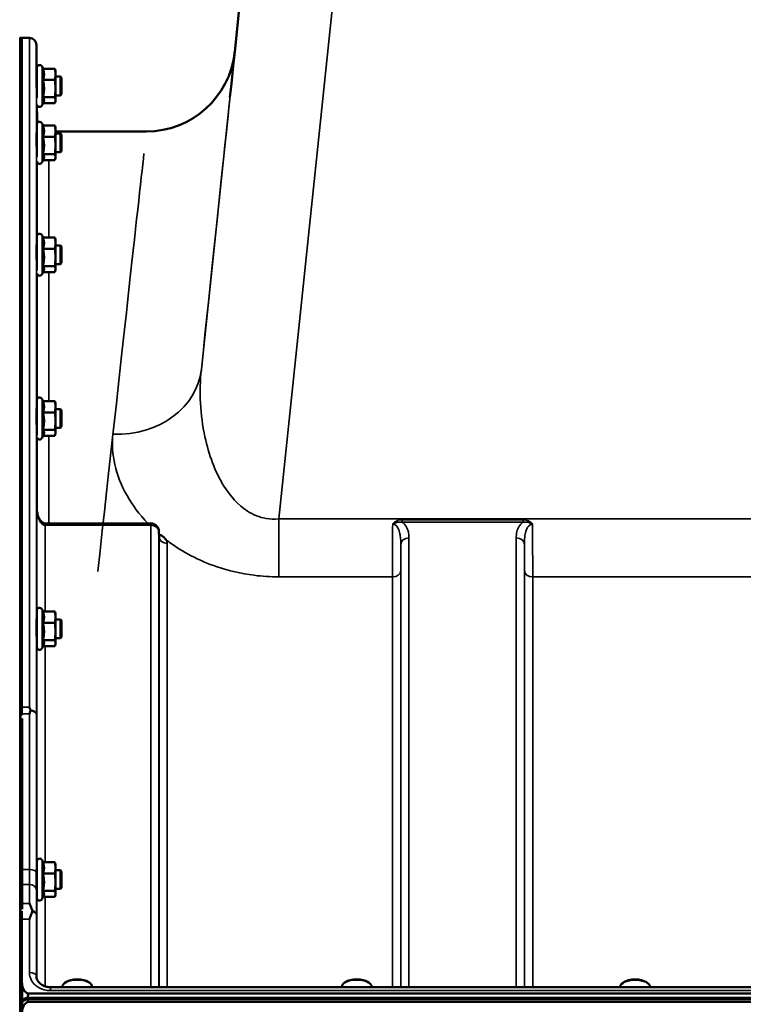
# Model space of a CAD drawing. Units: millimetres. Extents: x 0 to 9900, y 0 to 7000.
# Drawn here: x 1086 to 1395, y 5291 to 5712 of the extents above; entities that cross this region are included whole.
import ezdxf

# ---------------------------------------------------------------- set-up
doc = ezdxf.new("R2010")
doc.units = ezdxf.units.MM
doc.header["$LTSCALE"] = 33.333333
for name, color, linetype, lineweight in [('Dimension (ISO)', 7, 'Continuous', 25), ('Visible (ISO)', 7, 'Continuous', 50), ('Visible Narrow (ISO)', 7, 'Continuous', 35)]:
    doc.layers.add(name, color=color, linetype=linetype, lineweight=lineweight)
doc.styles.add('Note Text (ISO)', font='tahoma.ttf')
doc.dimstyles.new('TRICEL', dxfattribs={"dimscale": 33.333333, "dimtxt": 3.5, "dimasz": 1.2, "dimexe": 3.175, "dimexo": 2, "dimgap": 0.15, "dimtad": 1, "dimdec": 0, "dimlfac": 0.1, "dimrnd": 1e-08, "dimzin": 0, "dimdsep": 46, "dimtxsty": 'Note Text (ISO)', "dimblk": 'Filled-1', "dimcen": 0.09, "dimdle": 10, "dimclrd": 256, "dimclre": 256, "dimclrt": 256, "dimadec": 0, "dimazin": 0, "dimtfac": 0.2, "dimtdec": 0, "dimtmove": 0, "dimatfit": 3, "dimfxl": 1, "dimtolj": 1, "dimtzin": 0, "dimlwd": -1, "dimlwe": -1, "dimarcsym": 0})

# ---------------------------------------------------------------- blocks, each defined once
blk = doc.blocks.new('Filled-1')
at = {"color": 0}
for p, q in [((0, 0), (-1, 0.25)), ((-1, 0.25), (-1, -0.25)), ((-1, 0), (0, 0)), ((-1, -0.25), (0, 0))]:
    blk.add_line(p, q, dxfattribs=at)
at = {"color": 0, "flags": 128}
blk.add_lwpolyline([(-1, -0.25), (0, 0), (-1, 0.25), (-1, -0.25)], dxfattribs=at)
at = {"color": 0}
blk.add_solid([(-1, -0.25), (0, 0), (-1, 0.25), (-1, -0.25)], dxfattribs=at)
blk = doc.blocks.new('*D13')
at = {"layer": 'Defpoints', "color": 0, "transparency": 16777216}
for p in [(812.84, 5440.04), (630.23, 4064.22), (1089.77, 4064.22)]:
    blk.add_point(p, dxfattribs=at)
at = {"layer": 'Dimension (ISO)', "transparency": 16777216}
for p, q in [((746.18, 5440.04), (524.39, 5440.04)), ((630.23, 5400.04), (630.23, 4104.22)), ((1023.1, 4064.22), (524.39, 4064.22))]:
    blk.add_line(p, q, dxfattribs=at)
at = {"layer": 'Dimension (ISO)', "transparency": 16777216, "xscale": 40.0000015894572, "yscale": 40.0000015894572, "zscale": 40.0000015894572}
for p, rotation in [((630.23, 5440.04), 90), ((630.23, 4064.22), 270)]:
    blk.add_blockref('Filled-1', p, dxfattribs=dict(at, rotation=rotation))
at = {"layer": 'Dimension (ISO)', "transparency": 16777216, "insert": (503.23, 4632.48), "char_height": 116.667, "attachment_point": 1, "rotation": 90, "style": 'Note Text (ISO)'}
blk.add_mtext('\\A1;138', dxfattribs=at)
blk = doc.blocks.new('*D14')
at = {"layer": 'Defpoints', "color": 0, "transparency": 16777216}
for p in [(630.23, 5973.4), (1206.67, 5973.4), (812.84, 5440.04)]:
    blk.add_point(p, dxfattribs=at)
at = {"layer": 'Dimension (ISO)', "transparency": 16777216}
for p, q in [((1140, 5973.4), (524.39, 5973.4)), ((630.23, 5480.04), (630.23, 5933.4)), ((746.18, 5440.04), (524.39, 5440.04))]:
    blk.add_line(p, q, dxfattribs=at)
at = {"layer": 'Dimension (ISO)', "transparency": 16777216, "xscale": 40.0000015894572, "yscale": 40.0000015894572, "zscale": 40.0000015894572}
for p, rotation in [((630.23, 5973.4), 90), ((630.23, 5440.04), 270)]:
    blk.add_blockref('Filled-1', p, dxfattribs=dict(at, rotation=rotation))
at = {"layer": 'Dimension (ISO)', "transparency": 16777216, "insert": (503.7, 5628.52), "char_height": 116.667, "attachment_point": 1, "rotation": 90, "style": 'Note Text (ISO)'}
blk.add_mtext('\\A1;53', dxfattribs=at)

msp = doc.modelspace()

# ---------------------------------------------------------------- linework, layer by layer
at = {"layer": 'Visible (ISO)'}
for p, q in [((1177.75, 5698.24), (1206.67, 5973.4)), ((1085.82, 5704.21), (1086.31, 5704.21)), ((1086.77, 5418.26), (1086.77, 5704.21)), ((1086.77, 5704.21), (1089.95, 5704.21)), ((1093.07, 5687.66), (1092.95, 5701.24)), ((1093.12, 5678.61), (1093.12, 5691.41)), ((1095.81, 5691.05), (1095.41, 5691.92)), ((1095.76, 5691.05), (1100.85, 5691.05)), ((1101.12, 5690.16), (1101.01, 5690.58)), ((1101.12, 5688.64), (1101.12, 5690.16)), ((1093.12, 5687.66), (1093.04, 5687.66)), ((1095.76, 5686.23), (1100.85, 5686.23)), ((1101.12, 5682.53), (1101.12, 5688.64)), ((1103.25, 5687.66), (1101.12, 5687.66)), ((1103.25, 5679.66), (1103.25, 5687.66)), ((1103.75, 5687.16), (1103.25, 5687.66)), ((1103.75, 5687.16), (1103.75, 5680.16)), ((1101.12, 5677.55), (1101.12, 5682.53)), ((1093.12, 5679.66), (1093.11, 5679.66)), ((1096.03, 5676.74), (1095.41, 5675.4)), ((1095.76, 5678.84), (1100.85, 5678.84)), ((1101.12, 5677.16), (1101.01, 5676.74)), ((1103.25, 5679.66), (1101.12, 5679.66)), ((1101.12, 5677.16), (1101.12, 5677.55)), ((1103.75, 5680.16), (1103.25, 5679.66)), ((1093.23, 5669.17), (1093.18, 5675.54)), ((1095.81, 5676.27), (1100.85, 5676.27)), ((1093.12, 5653.37), (1093.12, 5667.12)), ((1095.81, 5666.76), (1095.41, 5667.63)), ((1095.76, 5666.76), (1100.85, 5666.76)), ((1101.12, 5665.87), (1101.01, 5666.29)), ((1101.12, 5664.35), (1101.12, 5665.87)), ((1101.12, 5658.24), (1101.12, 5664.35)), ((1139.96, 5664.21), (1101.12, 5664.21)), ((1093.12, 5663.37), (1093.04, 5663.37)), ((1095.76, 5661.94), (1100.85, 5661.94)), ((1103.25, 5663.37), (1101.12, 5663.37)), ((1103.25, 5655.37), (1103.25, 5663.37)), ((1103.75, 5662.87), (1103.25, 5663.37)), ((1103.75, 5662.87), (1103.75, 5655.87)), ((1093.12, 5655.37), (1093.11, 5655.37)), ((1101.12, 5653.26), (1101.12, 5658.24)), ((1103.25, 5655.37), (1101.12, 5655.37)), ((1103.75, 5655.87), (1103.25, 5655.37)), ((1096.03, 5652.45), (1095.41, 5651.11)), ((1095.76, 5654.55), (1100.85, 5654.55)), ((1095.81, 5651.98), (1100.85, 5651.98)), ((1101.12, 5652.87), (1101.01, 5652.45)), ((1101.12, 5652.87), (1101.12, 5653.26)), ((1093.12, 5604.77), (1093.12, 5619.28)), ((1095.81, 5618.92), (1095.41, 5619.78)), ((1095.76, 5618.92), (1100.85, 5618.92)), ((1101.12, 5618.03), (1101.01, 5618.44)), ((1101.12, 5616.51), (1101.12, 5618.03)), ((1093.12, 5615.53), (1093.04, 5615.53)), ((1095.76, 5614.09), (1100.85, 5614.09)), ((1101.12, 5610.4), (1101.12, 5616.51)), ((1103.25, 5615.53), (1101.12, 5615.53)), ((1103.25, 5607.53), (1103.25, 5615.53)), ((1103.75, 5615.03), (1103.25, 5615.53)), ((1103.75, 5615.03), (1103.75, 5608.03)), ((1101.12, 5605.42), (1101.12, 5610.4)), ((1093.12, 5607.53), (1093.11, 5607.53)), ((1095.76, 5606.7), (1100.85, 5606.7)), ((1101.12, 5605.03), (1101.01, 5604.61)), ((1103.25, 5607.53), (1101.12, 5607.53)), ((1101.12, 5605.03), (1101.12, 5605.42)), ((1103.75, 5608.03), (1103.25, 5607.53)), ((1096.03, 5604.61), (1095.41, 5603.27)), ((1095.81, 5604.14), (1100.85, 5604.14)), ((1093.12, 5534.27), (1093.12, 5549.33)), ((1095.81, 5548.98), (1095.41, 5549.84)), ((1095.76, 5548.98), (1100.85, 5548.98)), ((1101.12, 5548.08), (1101.01, 5548.5)), ((1101.12, 5546.56), (1101.12, 5548.08)), ((1101.12, 5540.46), (1101.12, 5546.56)), ((1093.12, 5545.58), (1093.04, 5545.58)), ((1095.76, 5544.15), (1100.85, 5544.15)), ((1103.25, 5545.58), (1101.12, 5545.58)), ((1103.25, 5537.58), (1103.25, 5545.58)), ((1103.75, 5545.08), (1103.25, 5545.58)), ((1103.75, 5545.08), (1103.75, 5538.08)), ((1093.12, 5537.58), (1093.1, 5537.58)), ((1101.12, 5535.48), (1101.12, 5540.46)), ((1103.25, 5537.58), (1101.12, 5537.58)), ((1103.75, 5538.08), (1103.25, 5537.58)), ((1096.03, 5534.67), (1095.41, 5533.33)), ((1095.76, 5536.76), (1100.85, 5536.76)), ((1095.81, 5534.19), (1100.85, 5534.19)), ((1101.12, 5535.08), (1101.01, 5534.67)), ((1101.12, 5535.08), (1101.12, 5535.48)), ((1141.87, 5496.73), (1096.72, 5496.73)), ((1145.4, 5490.89), (1145.37, 5493.27)), ((1093.12, 5444.02), (1093.12, 5459.42)), ((1095.81, 5459.06), (1095.41, 5459.92)), ((1095.76, 5459.06), (1100.85, 5459.06)), ((1101.12, 5458.17), (1101.01, 5458.58)), ((1101.12, 5456.65), (1101.12, 5458.17)), ((1093.12, 5455.67), (1093.05, 5455.67)), ((1095.76, 5454.23), (1100.85, 5454.23)), ((1101.12, 5450.54), (1101.12, 5456.65)), ((1103.25, 5455.67), (1101.12, 5455.67)), ((1103.25, 5447.67), (1103.25, 5455.67)), ((1103.75, 5455.17), (1103.25, 5455.67)), ((1103.75, 5455.17), (1103.75, 5448.17)), ((1101.12, 5445.56), (1101.12, 5450.54)), ((1093.12, 5447.67), (1093.09, 5447.67)), ((1095.76, 5446.84), (1100.85, 5446.84)), ((1101.12, 5445.17), (1101.01, 5444.75)), ((1103.25, 5447.67), (1101.12, 5447.67)), ((1101.12, 5445.17), (1101.12, 5445.56)), ((1103.75, 5448.17), (1103.25, 5447.67)), ((1096.03, 5444.75), (1095.41, 5443.41)), ((1095.81, 5444.28), (1100.85, 5444.28)), ((1086.81, 5413.34), (1086.81, 5331.94)), ((1095.81, 5351.9), (1095.41, 5352.77)), ((1093.12, 5348.51), (1093.05, 5348.51)), ((1093.12, 5336.76), (1093.12, 5352.26)), ((1095.76, 5351.9), (1100.85, 5351.9)), ((1101.12, 5351.01), (1101.01, 5351.43)), ((1101.12, 5349.49), (1101.12, 5351.01)), ((1101.12, 5343.38), (1101.12, 5349.49)), ((1103.25, 5348.51), (1101.12, 5348.51)), ((1103.25, 5340.51), (1103.25, 5348.51)), ((1103.75, 5348.01), (1103.25, 5348.51)), ((1095.76, 5347.08), (1100.85, 5347.08)), ((1103.75, 5348.01), (1103.75, 5341.01)), ((1093.12, 5340.51), (1093.09, 5340.51)), ((1095.76, 5339.69), (1100.85, 5339.69)), ((1101.12, 5338.4), (1101.12, 5343.38)), ((1103.25, 5340.51), (1101.12, 5340.51)), ((1103.75, 5341.01), (1103.25, 5340.51)), ((1096.03, 5337.59), (1095.41, 5336.25)), ((1095.81, 5337.12), (1100.85, 5337.12)), ((1101.12, 5338.01), (1101.01, 5337.59)), ((1101.12, 5338.01), (1101.12, 5338.4)), ((1086.77, 5300.94), (1086.77, 5327.55)), ((1086.81, 5299.08), (1086.81, 5288.48)), ((1098.95, 5298.55), (2074.9, 5298.55)), ((1104, 5298.55), (1104, 5298.56)), ((1105.54, 5300.64), (1105.13, 5300.35)), ((1115.31, 5300.64), (1115.72, 5300.35)), ((1116.85, 5298.55), (1116.85, 5298.56)), ((1223.5, 5298.55), (1223.5, 5298.56)), ((1225.04, 5300.64), (1224.63, 5300.35)), ((1234.81, 5300.64), (1235.22, 5300.35)), ((1236.35, 5298.55), (1236.35, 5298.56)), ((1344.04, 5300.62), (1343.63, 5300.32)), ((1353.81, 5300.62), (1354.22, 5300.32)), ((1089.07, 5293.8), (2084.78, 5293.8)), ((1089.07, 5293.37), (1089.07, 5293.8)), ((2084.71, 5293.93), (1089.14, 5293.93)), ((1089.77, 5295.81), (2084.08, 5295.81)), ((1086.98, 5292.33), (1086.98, 5292.76)), ((1089.07, 5293.37), (2084.78, 5293.37)), ((2084.08, 5292.26), (1089.77, 5292.26))]:
    msp.add_line(p, q, dxfattribs=at)
for centre, radius, start, end in [((1086.31, 5703.71), 0.5, 24.2415, 90), ((1089.95, 5701.21), 3, 0.5, 90), ((1139.96, 5702.21), 38, 270, 354), ((1094.32, 5691.41), 1.2, 25, 180), ((1094.32, 5675.91), 1.2, 192.9363, 335), ((1094.32, 5667.12), 1.2, 25, 180), ((1098.23, 5669.21), 5, 180.5, 195.2273), ((1094.32, 5651.62), 1.2, 192.4535, 335), ((1094.32, 5619.28), 1.2, 25, 180), ((1094.32, 5603.78), 1.2, 191.446, 335), ((1094.32, 5549.33), 1.2, 25, 180), ((1094.32, 5533.83), 1.2, 189.7957, 335), ((1141.87, 5493.23), 3.5, 0.6434, 90), ((1094.32, 5459.42), 1.2, 25, 180), ((1094.32, 5443.92), 1.2, 187.1464, 335), ((1094.32, 5352.26), 1.2, 25, 180), ((1094.32, 5336.76), 1.2, 180, 335)]:
    msp.add_arc(centre, radius, start, end, dxfattribs=at)
for centre, major_axis, ratio, start_param, end_param in [((1091.77, 4880.24), (85.98, 818), 0.00001, 6.279471, 6.501225), ((1096.72, 5498.53), (3.69, 0), 0.487698, 4.701067, 4.712389), ((1110.43, 5298.56), (-6.43, 0), 0.492423, 3.141593, 6.283185), ((1110.43, 5298.99), (-5.93, 0), 0.492423, 3.742963, 5.681815), ((1229.93, 5298.56), (-6.43, 0), 0.492423, 3.141593, 6.283185), ((1229.93, 5298.99), (-5.93, 0), 0.492423, 3.742963, 5.681815), ((1348.93, 5298.96), (-5.93, 0), 0.492423, 3.742963, 5.681815), ((1348.93, 5298.53), (-6.43, 0), 0.492423, 3.147594, 6.277184), ((1089.77, 5292.24), (3, 0), 0.57735, 1.780503, 2.764425), ((1089.77, 5292.12), (-3, 0), 0.57735, 4.947213, 5.905287), ((1089.77, 5209.9), (0, -85.91), 0.034921, 3.141593, 3.351299), ((1089.77, 5291.69), (-3, 0), 0.57735, 4.947213, 5.905287), ((1089.77, 5332.62), (0, 40.36), 0.074338, 2.906769, 3.141593)]:
    msp.add_ellipse(centre, major_axis=major_axis, ratio=ratio, start_param=start_param, end_param=end_param, dxfattribs=at)
for points, weights in [([(1096.23, 5688.64), (1096.23, 5689.76), (1095.76, 5691.05)], [1, 1.05008356558, 1.02350695612]), ([(1101.12, 5688.64), (1101.12, 5689.76), (1100.85, 5691.05)], [1, 1.0379548493, 1]), ([(1100.85, 5691.05), (1100.95, 5690.81), (1101.01, 5690.58)], [1, 1.01329824326, 1.01727787364]), ([(1095.76, 5686.23), (1096.23, 5687.52), (1096.23, 5688.64)], [1.02350695612, 1.05008356558, 1]), ([(1096.23, 5682.53), (1096.23, 5684.25), (1095.76, 5686.23)], [1, 1.05008356558, 1.02350695612]), ([(1100.85, 5686.23), (1101.12, 5687.52), (1101.12, 5688.64)], [1, 1.0379548493, 1]), ([(1101.12, 5682.53), (1101.12, 5684.25), (1100.85, 5686.23)], [1, 1.0379548493, 1]), ([(1095.76, 5678.84), (1096.23, 5680.82), (1096.23, 5682.53)], [1.02350695612, 1.05008356558, 1]), ([(1100.85, 5678.84), (1101.12, 5680.82), (1101.12, 5682.53)], [1, 1.0379548493, 1]), ([(1096.23, 5677.55), (1096.23, 5678.15), (1095.76, 5678.84)], [1, 1.05008356558, 1.02350695612]), ([(1096.03, 5676.74), (1096.23, 5677.16), (1096.23, 5677.55)], [1.0327174763, 1.03240312001, 1]), ([(1101.12, 5677.55), (1101.12, 5678.15), (1100.85, 5678.84)], [1, 1.0379548493, 1]), ([(1100.85, 5676.27), (1101.12, 5676.96), (1101.12, 5677.55)], [1, 1.0379548493, 1]), ([(1096.23, 5664.35), (1096.23, 5665.47), (1095.76, 5666.76)], [1, 1.05008356558, 1.02350695612]), ([(1095.76, 5661.94), (1096.23, 5663.23), (1096.23, 5664.35)], [1.02350695612, 1.05008356558, 1]), ([(1101.12, 5664.35), (1101.12, 5665.47), (1100.85, 5666.76)], [1, 1.0379548493, 1]), ([(1100.85, 5666.76), (1100.95, 5666.51), (1101.01, 5666.29)], [1, 1.01329824326, 1.01727787364]), ([(1100.85, 5661.94), (1101.12, 5663.23), (1101.12, 5664.35)], [1, 1.0379548493, 1]), ([(1096.23, 5658.24), (1096.23, 5659.96), (1095.76, 5661.94)], [1, 1.05008356558, 1.02350695612]), ([(1101.12, 5658.24), (1101.12, 5659.96), (1100.85, 5661.94)], [1, 1.0379548493, 1]), ([(1095.76, 5654.55), (1096.23, 5656.53), (1096.23, 5658.24)], [1.02350695612, 1.05008356558, 1]), ([(1100.85, 5654.55), (1101.12, 5656.53), (1101.12, 5658.24)], [1, 1.0379548493, 1]), ([(1096.23, 5653.26), (1096.23, 5653.86), (1095.76, 5654.55)], [1, 1.05008356558, 1.02350695612]), ([(1096.03, 5652.45), (1096.23, 5652.87), (1096.23, 5653.26)], [1.0327174763, 1.03240312001, 1]), ([(1101.12, 5653.26), (1101.12, 5653.86), (1100.85, 5654.55)], [1, 1.0379548493, 1]), ([(1100.85, 5651.98), (1101.12, 5652.67), (1101.12, 5653.26)], [1, 1.0379548493, 1]), ([(1096.23, 5616.51), (1096.23, 5617.63), (1095.76, 5618.92)], [1, 1.05008356558, 1.02350695612]), ([(1101.12, 5616.51), (1101.12, 5617.63), (1100.85, 5618.92)], [1, 1.0379548493, 1]), ([(1100.85, 5618.92), (1100.95, 5618.67), (1101.01, 5618.44)], [1, 1.01329824326, 1.01727787364]), ([(1095.76, 5614.09), (1096.23, 5615.39), (1096.23, 5616.51)], [1.02350695612, 1.05008356558, 1]), ([(1096.23, 5610.4), (1096.23, 5612.11), (1095.76, 5614.09)], [1, 1.05008356558, 1.02350695612]), ([(1100.85, 5614.09), (1101.12, 5615.39), (1101.12, 5616.51)], [1, 1.0379548493, 1]), ([(1101.12, 5610.4), (1101.12, 5612.11), (1100.85, 5614.09)], [1, 1.0379548493, 1]), ([(1095.76, 5606.7), (1096.23, 5608.68), (1096.23, 5610.4)], [1.02350695612, 1.05008356558, 1]), ([(1100.85, 5606.7), (1101.12, 5608.68), (1101.12, 5610.4)], [1, 1.0379548493, 1]), ([(1096.23, 5605.42), (1096.23, 5606.01), (1095.76, 5606.7)], [1, 1.05008356558, 1.02350695612]), ([(1096.03, 5604.61), (1096.23, 5605.03), (1096.23, 5605.42)], [1.0327174763, 1.03240312001, 1]), ([(1101.12, 5605.42), (1101.12, 5606.01), (1100.85, 5606.7)], [1, 1.0379548493, 1]), ([(1100.85, 5604.14), (1101.12, 5604.82), (1101.12, 5605.42)], [1, 1.0379548493, 1]), ([(1096.23, 5546.56), (1096.23, 5547.68), (1095.76, 5548.98)], [1, 1.05008356558, 1.02350695612]), ([(1095.76, 5544.15), (1096.23, 5545.44), (1096.23, 5546.56)], [1.02350695612, 1.05008356558, 1]), ([(1100.85, 5548.98), (1100.95, 5548.73), (1101.01, 5548.5)], [1, 1.01329824326, 1.01727787364]), ([(1101.12, 5546.56), (1101.12, 5547.68), (1100.85, 5548.98)], [1, 1.0379548493, 1]), ([(1100.85, 5544.15), (1101.12, 5545.44), (1101.12, 5546.56)], [1, 1.0379548493, 1]), ([(1096.23, 5540.46), (1096.23, 5542.17), (1095.76, 5544.15)], [1, 1.05008356558, 1.02350695612]), ([(1101.12, 5540.46), (1101.12, 5542.17), (1100.85, 5544.15)], [1, 1.0379548493, 1]), ([(1095.76, 5536.76), (1096.23, 5538.74), (1096.23, 5540.46)], [1.02350695612, 1.05008356558, 1]), ([(1100.85, 5536.76), (1101.12, 5538.74), (1101.12, 5540.46)], [1, 1.0379548493, 1]), ([(1096.23, 5535.48), (1096.23, 5536.07), (1095.76, 5536.76)], [1, 1.05008356558, 1.02350695612]), ([(1096.03, 5534.67), (1096.23, 5535.08), (1096.23, 5535.48)], [1.0327174763, 1.03240312001, 1]), ([(1101.12, 5535.48), (1101.12, 5536.07), (1100.85, 5536.76)], [1, 1.0379548493, 1]), ([(1100.85, 5534.19), (1101.12, 5534.88), (1101.12, 5535.48)], [1, 1.0379548493, 1]), ([(1096.23, 5456.65), (1096.23, 5457.77), (1095.76, 5459.06)], [1, 1.05008356558, 1.02350695612]), ([(1100.85, 5459.06), (1100.95, 5458.81), (1101.01, 5458.58)], [1, 1.01329824326, 1.01727787364]), ([(1101.12, 5456.65), (1101.12, 5457.77), (1100.85, 5459.06)], [1, 1.0379548493, 1]), ([(1095.76, 5454.23), (1096.23, 5455.53), (1096.23, 5456.65)], [1.02350695612, 1.05008356558, 1]), ([(1096.23, 5450.54), (1096.23, 5452.25), (1095.76, 5454.23)], [1, 1.05008356558, 1.02350695612]), ([(1100.85, 5454.23), (1101.12, 5455.53), (1101.12, 5456.65)], [1, 1.0379548493, 1]), ([(1101.12, 5450.54), (1101.12, 5452.25), (1100.85, 5454.23)], [1, 1.0379548493, 1]), ([(1095.76, 5446.84), (1096.23, 5448.82), (1096.23, 5450.54)], [1.02350695612, 1.05008356558, 1]), ([(1100.85, 5446.84), (1101.12, 5448.82), (1101.12, 5450.54)], [1, 1.0379548493, 1]), ([(1096.23, 5445.56), (1096.23, 5446.16), (1095.76, 5446.84)], [1, 1.05008356558, 1.02350695612]), ([(1096.03, 5444.75), (1096.23, 5445.17), (1096.23, 5445.56)], [1.0327174763, 1.03240312001, 1]), ([(1101.12, 5445.56), (1101.12, 5446.16), (1100.85, 5446.84)], [1, 1.0379548493, 1]), ([(1100.85, 5444.28), (1101.12, 5444.96), (1101.12, 5445.56)], [1, 1.0379548493, 1]), ([(1086.77, 5414.77), (1086.77, 5415.03), (1086.77, 5415.28)], [1.02258526847, 1.02256248122, 1.02253955208]), ([(1096.23, 5349.49), (1096.23, 5350.61), (1095.76, 5351.9)], [1, 1.05008356558, 1.02350695612]), ([(1095.76, 5347.08), (1096.23, 5348.37), (1096.23, 5349.49)], [1.02350695612, 1.05008356558, 1]), ([(1100.85, 5351.9), (1100.95, 5351.65), (1101.01, 5351.43)], [1, 1.01329824326, 1.01727787364]), ([(1101.12, 5349.49), (1101.12, 5350.61), (1100.85, 5351.9)], [1, 1.0379548493, 1]), ([(1100.85, 5347.08), (1101.12, 5348.37), (1101.12, 5349.49)], [1, 1.0379548493, 1]), ([(1096.23, 5343.38), (1096.23, 5345.1), (1095.76, 5347.08)], [1, 1.05008356558, 1.02350695612]), ([(1101.12, 5343.38), (1101.12, 5345.1), (1100.85, 5347.08)], [1, 1.0379548493, 1]), ([(1095.76, 5339.69), (1096.23, 5341.67), (1096.23, 5343.38)], [1.02350695612, 1.05008356558, 1]), ([(1096.23, 5338.4), (1096.23, 5339), (1095.76, 5339.69)], [1, 1.05008356558, 1.02350695612]), ([(1100.85, 5339.69), (1101.12, 5341.67), (1101.12, 5343.38)], [1, 1.0379548493, 1]), ([(1101.12, 5338.4), (1101.12, 5339), (1100.85, 5339.69)], [1, 1.0379548493, 1]), ([(1096.03, 5337.59), (1096.23, 5338.01), (1096.23, 5338.4)], [1.0327174763, 1.03240312001, 1]), ([(1100.85, 5337.12), (1101.12, 5337.81), (1101.12, 5338.4)], [1, 1.0379548493, 1])]:
    msp.add_rational_spline(points, weights, degree=2, dxfattribs=at)
for points, knots in [([(1093.11, 5679.66), (1093.12, 5679.54), (1093.12, 5679.46), (1093.12, 5679.38), (1093.12, 5679.44), (1093.11, 5679.78), (1093.11, 5680.06), (1093.1, 5680.74), (1093.1, 5681.18), (1093.09, 5682.18), (1093.08, 5682.74), (1093.07, 5683.8), (1093.07, 5684.38), (1093.06, 5685.47), (1093.06, 5685.97), (1093.05, 5686.8), (1093.05, 5687.16), (1093.04, 5687.69), (1093.04, 5687.85), (1093.04, 5687.94), (1093.04, 5687.88), (1093.05, 5687.7), (1093.05, 5687.68), (1093.05, 5687.66)], [0.532276, 0.532276, 0.532276, 0.532276, 0.63812, 0.63812, 0.797647, 0.797647, 0.957174, 0.957174, 1.116707, 1.116707, 1.276241, 1.276241, 1.436902, 1.436902, 1.597564, 1.597564, 1.758222, 1.758222, 1.918881, 1.918881, 2.079539, 2.079539, 2.094729, 2.094729, 2.094729, 2.094729]), ([(1093.12, 5655.37), (1093.12, 5655.33), (1093.12, 5655.29), (1093.12, 5655.13), (1093.12, 5655.08), (1093.11, 5655.23), (1093.11, 5655.42), (1093.1, 5655.95), (1093.1, 5656.32), (1093.09, 5657.22), (1093.08, 5657.74), (1093.07, 5658.76), (1093.07, 5659.34), (1093.06, 5660.47), (1093.06, 5661.02), (1093.05, 5661.95), (1093.05, 5662.39), (1093.04, 5663.09), (1093.04, 5663.34), (1093.04, 5663.61), (1093.04, 5663.66), (1093.05, 5663.54), (1093.05, 5663.47), (1093.05, 5663.37)], [0.603355, 0.603355, 0.603355, 0.603355, 0.63812, 0.63812, 0.797647, 0.797647, 0.957174, 0.957174, 1.116707, 1.116707, 1.276241, 1.276241, 1.436902, 1.436902, 1.597564, 1.597564, 1.758222, 1.758222, 1.918881, 1.918881, 2.079539, 2.079539, 2.164983, 2.164983, 2.164983, 2.164983]), ([(1093.12, 5607.53), (1093.12, 5607.39), (1093.11, 5607.3), (1093.11, 5607.26), (1093.11, 5607.35), (1093.1, 5607.71), (1093.1, 5608), (1093.09, 5608.76), (1093.08, 5609.23), (1093.07, 5610.19), (1093.07, 5610.76), (1093.06, 5611.89), (1093.06, 5612.47), (1093.05, 5613.47), (1093.05, 5613.97), (1093.04, 5614.81), (1093.04, 5615.15), (1093.04, 5615.6), (1093.04, 5615.75), (1093.05, 5615.8), (1093.05, 5615.7), (1093.05, 5615.53)], [0.676498, 0.676498, 0.676498, 0.676498, 0.797647, 0.797647, 0.957174, 0.957174, 1.116707, 1.116707, 1.276241, 1.276241, 1.436902, 1.436902, 1.597564, 1.597564, 1.758222, 1.758222, 1.918881, 1.918881, 2.079539, 2.079539, 2.23722, 2.23722, 2.23722, 2.23722]), ([(1093.11, 5537.58), (1093.11, 5537.52), (1093.11, 5537.47), (1093.11, 5537.31), (1093.11, 5537.31), (1093.1, 5537.49), (1093.1, 5537.69), (1093.09, 5538.29), (1093.08, 5538.69), (1093.07, 5539.57), (1093.07, 5540.09), (1093.06, 5541.2), (1093.06, 5541.78), (1093.05, 5542.84), (1093.05, 5543.38), (1093.04, 5544.34), (1093.04, 5544.76), (1093.04, 5545.37), (1093.04, 5545.61), (1093.05, 5545.86), (1093.05, 5545.86), (1093.05, 5545.73), (1093.06, 5545.67), (1093.06, 5545.58)], [0.747475, 0.747475, 0.747475, 0.747475, 0.797647, 0.797647, 0.957174, 0.957174, 1.116707, 1.116707, 1.276241, 1.276241, 1.436902, 1.436902, 1.597564, 1.597564, 1.758222, 1.758222, 1.918881, 1.918881, 2.079539, 2.079539, 2.240197, 2.240197, 2.309708, 2.309708, 2.309708, 2.309708]), ([(1093.16, 5503), (1093.17, 5502.35), (1093.24, 5501.69), (1093.5, 5500.44), (1093.69, 5499.83), (1094.18, 5498.73), (1094.48, 5498.24), (1095.14, 5497.45), (1095.5, 5497.16), (1096.05, 5496.85), (1096.27, 5496.78), (1096.54, 5496.74), (1096.61, 5496.73), (1096.68, 5496.73)], [0.00547, 0.00547, 0.00547, 0.00547, 0.269195, 0.269195, 0.53292, 0.53292, 0.796645, 0.796645, 1.06037, 1.06037, 1.252738, 1.252738, 1.324095, 1.324095, 1.324095, 1.324095]), ([(1145.83, 5491.82), (1145.86, 5491.81), (1145.88, 5491.79), (1146.23, 5491.61), (1146.54, 5491.44), (1147.03, 5491.1), (1147.23, 5490.96), (1147.6, 5490.65), (1147.78, 5490.49), (1148.12, 5490.14), (1148.29, 5489.94), (1148.45, 5489.72), (1148.47, 5489.7), (1148.48, 5489.69)], [-0.4245913, -0.4245913, -0.4245913, -0.4245913, -0.4143587, -0.4143587, -0.2890687, -0.2890687, -0.1975081, -0.1975081, -0.1047779, -0.1047779, 0, 0, 0.0100245, 0.0100245, 0.0100245, 0.0100245]), ([(1145.4, 5490.89), (1145.4, 5490.78), (1145.44, 5490.67), (1145.44, 5490.66), (1145.44, 5490.66), (1145.44, 5490.66)], [-1.0889976, -1.0889976, -1.0889976, -1.0889976, -0.871198, -0.871198, -0.8582112, -0.8582112, -0.8582112, -0.8582112]), ([(1093.11, 5447.67), (1093.11, 5447.5), (1093.11, 5447.42), (1093.1, 5447.42), (1093.1, 5447.52), (1093.09, 5447.95), (1093.08, 5448.27), (1093.07, 5449.02), (1093.07, 5449.5), (1093.06, 5450.55), (1093.06, 5451.12), (1093.05, 5452.19), (1093.05, 5452.76), (1093.04, 5453.81), (1093.04, 5454.29), (1093.04, 5455.05), (1093.04, 5455.38), (1093.05, 5455.81), (1093.05, 5455.92), (1093.06, 5455.92), (1093.06, 5455.83), (1093.06, 5455.67)], [0.817387, 0.817387, 0.817387, 0.817387, 0.957174, 0.957174, 1.116707, 1.116707, 1.276241, 1.276241, 1.436902, 1.436902, 1.597564, 1.597564, 1.758222, 1.758222, 1.918881, 1.918881, 2.079539, 2.079539, 2.240197, 2.240197, 2.380049, 2.380049, 2.380049, 2.380049]), ([(1089.95, 5418.26), (1089.95, 5418.26), (1089.96, 5418.25), (1090.12, 5417.86), (1090.28, 5417.46), (1090.45, 5417.02), (1090.46, 5416.98), (1090.48, 5416.94)], [-0.3128998, -0.3128998, -0.3128998, -0.3128998, -0.3114756, -0.3114756, -0.1504637, -0.1504637, -0.1344447, -0.1344447, -0.1344447, -0.1344447]), ([(1090.48, 5416.65), (1090.31, 5416.21), (1090.13, 5415.76), (1089.96, 5415.3), (1089.96, 5415.29), (1089.95, 5415.28)], [-0.1726209, -0.1726209, -0.1726209, -0.1726209, 0, 0, 0.0025267, 0.0025267, 0.0025267, 0.0025267]), ([(1090.48, 5416.94), (1090.5, 5416.89), (1090.51, 5416.84), (1090.51, 5416.75), (1090.5, 5416.7), (1090.48, 5416.65)], [0.23743714, 0.23743714, 0.23743714, 0.23743714, 0.25458617, 0.25458617, 0.27197554, 0.27197554, 0.27197554, 0.27197554]), ([(1093.11, 5340.51), (1093.11, 5340.43), (1093.11, 5340.37), (1093.1, 5340.23), (1093.1, 5340.24), (1093.09, 5340.48), (1093.08, 5340.71), (1093.07, 5341.32), (1093.07, 5341.73), (1093.06, 5342.69), (1093.06, 5343.23), (1093.05, 5344.29), (1093.05, 5344.87), (1093.04, 5345.98), (1093.04, 5346.51), (1093.04, 5347.39), (1093.04, 5347.79), (1093.05, 5348.4), (1093.05, 5348.61), (1093.06, 5348.79), (1093.06, 5348.78), (1093.07, 5348.62), (1093.07, 5348.57), (1093.07, 5348.51)], [0.887688, 0.887688, 0.887688, 0.887688, 0.957174, 0.957174, 1.116707, 1.116707, 1.276241, 1.276241, 1.436902, 1.436902, 1.597564, 1.597564, 1.758222, 1.758222, 1.918881, 1.918881, 2.079539, 2.079539, 2.240197, 2.240197, 2.400859, 2.400859, 2.44999, 2.44999, 2.44999, 2.44999]), ([(1089.96, 5334.31), (1089.96, 5334.3), (1089.97, 5334.3), (1090.39, 5333.43), (1090.82, 5332.49), (1091.21, 5331.48)], [-0.4263385, -0.4263385, -0.4263385, -0.4263385, -0.4244212, -0.4244212, 0, 0, 0, 0]), ([(1091.21, 5331.48), (1091.25, 5331.38), (1091.27, 5331.28), (1091.27, 5331.08), (1091.25, 5330.98), (1091.21, 5330.88)], [0.5652087, 0.5652087, 0.5652087, 0.5652087, 0.60368317, 0.60368317, 0.64180691, 0.64180691, 0.64180691, 0.64180691]), ([(1091.21, 5330.88), (1091.09, 5330.55), (1090.96, 5330.21), (1090.55, 5329.13), (1090.25, 5328.36), (1089.96, 5327.56), (1089.96, 5327.55), (1089.95, 5327.55)], [-0.4322011, -0.4322011, -0.4322011, -0.4322011, -0.2960492, -0.2960492, 0, 0, 0.002571, 0.002571, 0.002571, 0.002571]), ([(1092.95, 5303.23), (1092.96, 5302.8), (1093.05, 5302.36), (1093.39, 5301.49), (1093.64, 5301.06), (1094.34, 5300.25), (1094.77, 5299.87), (1095.77, 5299.26), (1096.31, 5299.01), (1097.47, 5298.67), (1098.09, 5298.57), (1098.79, 5298.55), (1098.87, 5298.55), (1098.95, 5298.55)], [0.013689, 0.013689, 0.013689, 0.013689, 0.292228, 0.292228, 0.570766, 0.570766, 0.849305, 0.849305, 1.11357, 1.11357, 1.372059, 1.372059, 1.406382, 1.406382, 1.406382, 1.406382]), ([(1086.77, 5300.22), (1086.77, 5300.29), (1086.77, 5300.36), (1086.77, 5300.48), (1086.77, 5300.55), (1086.77, 5300.66), (1086.77, 5300.69), (1086.77, 5300.76), (1086.77, 5300.79), (1086.77, 5300.84), (1086.77, 5300.86), (1086.77, 5300.88), (1086.77, 5300.89), (1086.77, 5300.91), (1086.77, 5300.91), (1086.77, 5300.93), (1086.77, 5300.93), (1086.77, 5300.94), (1086.77, 5300.94), (1086.77, 5300.94)], [3.43309469, 3.43309469, 3.43309469, 3.43309469, 3.45269801, 3.45269801, 3.47180832, 3.47180832, 3.48136348, 3.48136348, 3.49091863, 3.49091863, 3.4955053, 3.4955053, 3.49779863, 3.49779863, 3.50009196, 3.50009196, 3.50137354, 3.50137354, 3.50189863, 3.50189863, 3.50189863, 3.50189863]), ([(1086.77, 5300.94), (1086.77, 5300.27), (1086.85, 5299.54), (1087.22, 5298.13), (1087.51, 5297.45), (1088.14, 5296.61), (1088.41, 5296.34), (1088.88, 5296.04), (1089.04, 5295.96), (1089.4, 5295.84), (1089.58, 5295.81), (1089.77, 5295.81)], [-0.6927198, -0.6927198, -0.6927198, -0.6927198, -0.4592542, -0.4592542, -0.2257886, -0.2257886, -0.1128943, -0.1128943, -0.0564471, -0.0564471, 0, 0, 0, 0]), ([(1089.77, 5292.26), (1089.58, 5292.26), (1089.4, 5292.23), (1089.04, 5292.12), (1088.88, 5292.04), (1088.41, 5291.74), (1088.14, 5291.46), (1087.51, 5290.62), (1087.22, 5289.94), (1086.85, 5288.52), (1086.77, 5287.78), (1086.77, 5287.11)], [0, 0, 0, 0, 0.0564436, 0.0564436, 0.1128872, 0.1128872, 0.2257744, 0.2257744, 0.4590328, 0.4590328, 0.6922912, 0.6922912, 0.6922912, 0.6922912]), ([(1086.98, 5292.87), (1086.9, 5292.76), (1086.84, 5292.68), (1086.81, 5292.64), (1086.81, 5292.64), (1086.81, 5292.64)], [-0.04362131, -0.04362131, -0.04362131, -0.04362131, -0.01760006, -0.01760006, -0.01752644, -0.01752644, -0.01752644, -0.01752644]), ([(1086.81, 5291.93), (1086.82, 5291.94), (1086.82, 5291.96), (1086.86, 5292.11), (1086.92, 5292.24), (1086.98, 5292.33)], [-0.0643786, -0.0643786, -0.0643786, -0.0643786, -0.05738138, -0.05738138, 0, 0, 0, 0])]:
    msp.add_open_spline(points, degree=3, knots=knots, dxfattribs=at)
for points in [[(1086.77, 5415.28), (1086.77, 5416.34), (1086.77, 5417.33), (1086.77, 5418.26)], [(1086.77, 5327.55), (1086.77, 5328.73), (1086.77, 5329.88), (1086.77, 5330.99)]]:
    msp.add_open_spline(points, degree=3, dxfattribs=at)
at = {"layer": 'Visible Narrow (ISO)'}
for p, q in [((1206.67, 5973.4), (1163.49, 5562.58)), ((1196.55, 5498.64), (1246.45, 5973.4)), ((1085.82, 5704.21), (1085.82, 4064.21)), ((1086.31, 4064.21), (1086.31, 5704.21)), ((1089.95, 5418.26), (1089.95, 5704.21)), ((1092.95, 5701.24), (1092.95, 5415.04)), ((1095.41, 5675.4), (1095.41, 5691.92)), ((1093.23, 5667.63), (1093.23, 5669.17)), ((1095.41, 5651.11), (1095.41, 5667.63)), ((1093.23, 5619.79), (1093.23, 5651.11)), ((1098.23, 5651.98), (1098.23, 5618.92)), ((1095.41, 5603.27), (1095.41, 5619.78)), ((1093.23, 5549.84), (1093.23, 5603.27)), ((1098.23, 5604.14), (1098.23, 5548.98)), ((1095.41, 5533.33), (1095.41, 5549.84)), ((1093.23, 5501.88), (1093.23, 5533.32)), ((1098.23, 5534.19), (1098.23, 5496.73)), ((1093.16, 5503.05), (1093.16, 5459.72)), ((1093.16, 5502.96), (1093.16, 5503.05)), ((1096.66, 5495.94), (1096.66, 5459.06)), ((1096.72, 5495.94), (1096.72, 5496.73)), ((1096.72, 5495.94), (1141.87, 5495.94)), ((1141.87, 5496.73), (1141.87, 5495.94)), ((1141.87, 5298.55), (1141.87, 5495.94)), ((1977.3, 5498.64), (1196.55, 5498.64)), ((1196.55, 5498.64), (1196.55, 5473.89)), ((1301.06, 5498.28), (1249.3, 5498.28)), ((1249.3, 5498.28), (1249.3, 5497.29)), ((1249.3, 5497.29), (1301.06, 5497.29)), ((1301.06, 5498.28), (1301.06, 5497.29)), ((1145.37, 5493.25), (1145.37, 5298.55)), ((1145.37, 5493.25), (1145.4, 5490.88)), ((1145.4, 5298.55), (1145.4, 5490.88)), ((1148.9, 5488.19), (1148.9, 5298.55)), ((1248.73, 5298.55), (1248.73, 5487.85)), ((1252.23, 5490.51), (1252.23, 5298.55)), ((1298.12, 5298.55), (1298.12, 5490.51)), ((1301.62, 5487.85), (1301.62, 5298.55)), ((1248.71, 5476.51), (1248.71, 5298.55)), ((1301.65, 5298.55), (1301.65, 5476.51)), ((1196.55, 5473.89), (1245.21, 5473.89)), ((1245.21, 5298.55), (1245.21, 5473.89)), ((1305.15, 5473.89), (1305.15, 5298.55)), ((1305.15, 5473.89), (1401.46, 5473.89)), ((1095.41, 5443.41), (1095.41, 5459.92)), ((1093.16, 5443.61), (1093.16, 5352.57)), ((1096.66, 5444.28), (1096.66, 5351.9)), ((1086.77, 5418.26), (1089.95, 5418.26)), ((1089.95, 5415.28), (1086.77, 5415.28)), ((1095.41, 5336.25), (1095.41, 5352.77)), ((1090, 5348.83), (1086.81, 5348.83)), ((1086.81, 5342.41), (1089.99, 5342.41)), ((1093.16, 5336.45), (1093.16, 5302.08)), ((1096.66, 5337.12), (1096.66, 5298.92)), ((1086.81, 5334.31), (1089.96, 5334.31)), ((1089.95, 5327.55), (1086.77, 5327.55)), ((1089.95, 5304.84), (1089.95, 5327.55)), ((1092.95, 5329.41), (1092.95, 5303.31)), ((1092.96, 5303.16), (1092.95, 5303.31)), ((1098.95, 5297.06), (1098.95, 5298.55)), ((1098.95, 5297.06), (2074.9, 5297.06)), ((1086.98, 5292.76), (1086.98, 5292.87))]:
    msp.add_line(p, q, dxfattribs=at)
for centre, major_axis, ratio, start_param, end_param in [((1091.77, 4880.24), (85.98, 818), 0.00001, 5.695836, 6.279471), ((1053.98, 4884.21), (85.98, 780), 0.00001, 5.574074, 6.127986), ((1125.7, 5566.55), (37.79, -3.97), 0.832753, 4.799692, 6.283185), ((1096.66, 5493.23), (0.02, 3.5), 0.006757, 0, 0.685147), ((1141.87, 5493.23), (3.5, 0), 0.774338, 0.008727, 1.570796), ((1141.87, 5493.23), (3.5, 0.04), 0.629297, 6.27608, 6.283185), ((1148.9, 5490.9), (-3.5, 0), 0.774327, 0.008727, 1.570796), ((1252.23, 5487.83), (-3.5, 0), 0.767465, 4.712389, 6.274459), ((1298.12, 5487.83), (3.5, 0), 0.767465, 0.008727, 1.570796), ((1245.21, 5476.53), (3.5, 0), 0.75599, 4.712389, 6.274459), ((1305.15, 5476.53), (-3.5, 0), 0.75599, 0.008727, 1.570796), ((1089.95, 5415.02), (3, 0), 0.649698, 0.008727, 1.394166), ((1089.95, 5415.02), (3, 0), 0.551937, 0.007955, 1.39372), ((1090, 5347.18), (3, 0), 0.551937, 0.008593, 1.570665), ((1089.99, 5340.11), (3, -0.01), 0.766042, 0.011236, 1.573638), ((1089.95, 5329.4), (3, -0.01), 0.766042, 0.011384, 1.140573), ((1089.95, 5329.4), (3, 0), 0.544897, 0.008727, 1.137148), ((1089.95, 5303.3), (3, 0), 0.512955, 0.008727, 1.570796)]:
    msp.add_ellipse(centre, major_axis=major_axis, ratio=ratio, start_param=start_param, end_param=end_param, dxfattribs=at)
for points, knots in [([(1196.55, 5498.64), (1194.73, 5498.47), (1192.91, 5498.53), (1188.3, 5499.32), (1185.62, 5500.42), (1179.22, 5504.56), (1175.87, 5508.32), (1169.29, 5518.86), (1166.65, 5526.16), (1162.96, 5543.19), (1162.49, 5553.08), (1163.49, 5562.58)], [-14.092253, -14.092253, -14.092253, -14.092253, -13.040412, -13.040412, -11.357465, -11.357465, -8.664751, -8.664751, -4.832182, -4.832182, 0, 0, 0, 0]), ([(1125.7, 5534.85), (1124.77, 5526.4), (1126.71, 5517.41), (1134.01, 5504.56), (1136.96, 5500.54), (1140.62, 5496.71)], [0, 0, 0, 0, 4.832182, 4.832182, 7.059431, 7.059431, 7.059431, 7.059431]), ([(1093.16, 5503.05), (1093.16, 5501.95), (1093.29, 5500.83), (1093.79, 5498.92), (1094.11, 5498.1), (1094.81, 5497), (1095.13, 5496.63), (1095.71, 5496.2), (1095.95, 5496.08), (1096.35, 5495.97), (1096.5, 5495.94), (1096.66, 5495.94)], [-0.001471, -0.001471, -0.001471, -0.001471, 0.460691, 0.460691, 0.842768, 0.842768, 1.081566, 1.081566, 1.230815, 1.230815, 1.324095, 1.324095, 1.324095, 1.324095]), ([(1096.66, 5495.94), (1096.67, 5495.94), (1096.67, 5495.94), (1096.69, 5495.94), (1096.69, 5495.94), (1096.7, 5495.94), (1096.71, 5495.94), (1096.71, 5495.94), (1096.72, 5495.94), (1096.72, 5495.94)], [0, 0, 0, 0, 0.002168647, 0.002168647, 0.004123484, 0.004123484, 0.005345257, 0.005345257, 0.006108866, 0.006108866, 0.006108866, 0.006108866]), ([(1245.28, 5496.38), (1245.28, 5495.74), (1245.27, 5495.11), (1245.25, 5491.35), (1245.24, 5488.31), (1245.23, 5484.5), (1245.22, 5483.53), (1245.21, 5479.34), (1245.21, 5476.37), (1245.21, 5473.89)], [0.52831, 0.52831, 0.52831, 0.52831, 0.702982, 0.702982, 1.565857, 1.565857, 1.86591, 1.86591, 2.900825, 2.900825, 2.900825, 2.900825]), ([(1249.3, 5498.28), (1248.58, 5498.28), (1247.84, 5498.15), (1246.79, 5497.71), (1246.41, 5497.5), (1245.77, 5497), (1245.49, 5496.71), (1245.28, 5496.38)], [-0.4562318, -0.4562318, -0.4562318, -0.4562318, -0.2407331, -0.2407331, -0.1144447, -0.1144447, 0.000999, 0.000999, 0.000999, 0.000999]), ([(1245.28, 5496.38), (1245.66, 5496.6), (1246.01, 5496.76), (1246.72, 5497.04), (1247.09, 5497.14), (1248.07, 5497.33), (1248.7, 5497.35), (1249.3, 5497.29)], [-0.000999, -0.000999, -0.000999, -0.000999, 0.1144447, 0.1144447, 0.2407331, 0.2407331, 0.4562318, 0.4562318, 0.4562318, 0.4562318]), ([(1245.28, 5496.38), (1245.56, 5496.38), (1245.85, 5496.31), (1246.38, 5496.07), (1246.63, 5495.89), (1247.1, 5495.42), (1247.32, 5495.12), (1247.73, 5494.42), (1247.91, 5494), (1248.19, 5493.16), (1248.29, 5492.75), (1248.52, 5491.63), (1248.61, 5490.9), (1248.72, 5489.4), (1248.74, 5488.63), (1248.73, 5487.85)], [-1.577462, -1.577462, -1.577462, -1.577462, -1.407061, -1.407061, -1.236659, -1.236659, -1.048708, -1.048708, -0.828688, -0.828688, -0.637447, -0.637447, -0.318726, -0.318726, 0, 0, 0, 0]), ([(1252.23, 5490.51), (1252.23, 5491.2), (1252.19, 5491.88), (1251.97, 5493.24), (1251.78, 5493.92), (1251.32, 5494.96), (1251.11, 5495.35), (1250.55, 5496.15), (1250.19, 5496.56), (1249.61, 5497.06), (1249.46, 5497.17), (1249.3, 5497.29)], [0, 0, 0, 0, 0.318726, 0.318726, 0.637447, 0.637447, 0.828688, 0.828688, 1.048708, 1.048708, 1.119523, 1.119523, 1.119523, 1.119523]), ([(1301.06, 5497.29), (1300.9, 5497.17), (1300.75, 5497.06), (1300.09, 5496.5), (1299.67, 5496), (1299.35, 5495.49), (1298.88, 5494.76), (1298.59, 5493.99), (1298.19, 5492.33), (1298.12, 5491.42), (1298.12, 5490.51)], [0.457939, 0.457939, 0.457939, 0.457939, 0.528745, 0.528745, 0.788731, 0.788731, 0.788731, 1.156714, 1.156714, 1.577462, 1.577462, 1.577462, 1.577462]), ([(1305.07, 5496.38), (1304.86, 5496.71), (1304.58, 5497), (1303.98, 5497.47), (1303.65, 5497.67), (1303.3, 5497.82), (1302.95, 5497.98), (1302.58, 5498.09), (1301.82, 5498.24), (1301.44, 5498.28), (1301.06, 5498.28)], [-0.4572308, -0.4572308, -0.4572308, -0.4572308, -0.3417871, -0.3417871, -0.2286154, -0.2286154, -0.2286154, -0.1143077, -0.1143077, 0, 0, 0, 0]), ([(1301.06, 5497.29), (1301.37, 5497.32), (1301.7, 5497.33), (1302.36, 5497.3), (1302.69, 5497.26), (1303.02, 5497.19), (1303.34, 5497.12), (1303.67, 5497.03), (1304.35, 5496.76), (1304.7, 5496.6), (1305.07, 5496.38)], [0, 0, 0, 0, 0.1143077, 0.1143077, 0.2286154, 0.2286154, 0.2286154, 0.3417871, 0.3417871, 0.4572308, 0.4572308, 0.4572308, 0.4572308]), ([(1301.62, 5487.85), (1301.62, 5488.87), (1301.65, 5489.89), (1301.85, 5491.72), (1301.99, 5492.54), (1302.22, 5493.3), (1302.38, 5493.84), (1302.59, 5494.35), (1303.11, 5495.25), (1303.43, 5495.65), (1304.02, 5496.09), (1304.26, 5496.22), (1304.7, 5496.35), (1304.89, 5496.38), (1305.07, 5496.38)], [-1.577462, -1.577462, -1.577462, -1.577462, -1.156714, -1.156714, -0.788731, -0.788731, -0.788731, -0.528745, -0.528745, -0.26654, -0.26654, -0.112766, -0.112766, 0, 0, 0, 0]), ([(1305.15, 5473.89), (1305.15, 5475.49), (1305.14, 5477.29), (1305.14, 5481.19), (1305.13, 5483.29), (1305.12, 5486.66), (1305.11, 5487.87), (1305.1, 5491.45), (1305.09, 5493.9), (1305.07, 5496.38)], [0, 0, 0, 0, 0.667486, 0.667486, 1.334968, 1.334968, 1.693505, 1.693505, 2.372515, 2.372515, 2.372515, 2.372515]), ([(1145.83, 5491.82), (1145.75, 5491.85), (1145.67, 5491.89), (1145.52, 5491.94), (1145.45, 5491.97), (1145.38, 5491.99)], [-0.41662918, -0.41662918, -0.41662918, -0.41662918, -0.38835926, -0.38835926, -0.36426755, -0.36426755, -0.36426755, -0.36426755]), ([(1148.9, 5488.19), (1148.9, 5488.48), (1148.85, 5488.77), (1148.69, 5489.27), (1148.6, 5489.48), (1148.48, 5489.69)], [-1.0939698, -1.0939698, -1.0939698, -1.0939698, -0.9572235, -0.9572235, -0.8528282, -0.8528282, -0.8528282, -0.8528282]), ([(1148.48, 5489.69), (1148.88, 5489.38), (1149.29, 5489.07), (1155.43, 5484.57), (1162.3, 5480.83), (1175.17, 5476.48), (1180.48, 5475.24), (1189.51, 5474.1), (1193.04, 5473.89), (1196.55, 5473.89)], [8.471207, 8.471207, 8.471207, 8.471207, 8.664751, 8.664751, 11.357465, 11.357465, 13.040412, 13.040412, 14.092253, 14.092253, 14.092253, 14.092253]), ([(1248.71, 5476.51), (1248.71, 5478.77), (1248.71, 5481.46), (1248.72, 5485.27), (1248.73, 5486.14), (1248.73, 5487.3), (1248.73, 5487.58), (1248.73, 5487.85)], [-2.900825, -2.900825, -2.900825, -2.900825, -1.86591, -1.86591, -1.565857, -1.565857, -1.475366, -1.475366, -1.475366, -1.475366]), ([(1301.62, 5487.85), (1301.62, 5487.58), (1301.62, 5487.3), (1301.63, 5485.05), (1301.64, 5483.14), (1301.64, 5479.6), (1301.65, 5477.97), (1301.65, 5476.51)], [-1.425459, -1.425459, -1.425459, -1.425459, -1.334968, -1.334968, -0.667486, -0.667486, 0, 0, 0, 0]), ([(1089.95, 5415.28), (1089.96, 5410.09), (1089.97, 5404.9), (1089.98, 5394.06), (1089.98, 5388.41), (1089.99, 5382.75), (1089.99, 5377.1), (1090, 5371.45), (1090, 5360.14), (1090, 5354.49), (1090, 5348.83)], [0.166982, 0.166982, 0.166982, 0.166982, 2.033893, 2.033893, 4.067787, 4.067787, 4.067787, 6.10168, 6.10168, 8.135574, 8.135574, 8.135574, 8.135574]), ([(1093, 5347.19), (1093, 5352.85), (1093, 5358.5), (1092.99, 5369.81), (1092.99, 5375.46), (1092.99, 5381.11), (1092.98, 5386.77), (1092.98, 5392.42), (1092.97, 5403.73), (1092.96, 5409.38), (1092.95, 5415.04)], [-8.135574, -8.135574, -8.135574, -8.135574, -6.10168, -6.10168, -4.067787, -4.067787, -4.067787, -2.033893, -2.033893, 0, 0, 0, 0]), ([(1090, 5348.83), (1090, 5347.64), (1090, 5346.49), (1090, 5344.34), (1090, 5343.33), (1089.99, 5342.41)], [-0.9470519, -0.9470519, -0.9470519, -0.9470519, -0.4735259, -0.4735259, 0, 0, 0, 0]), ([(1092.99, 5340.13), (1093, 5341.14), (1093, 5342.25), (1093, 5344.62), (1093, 5345.88), (1093, 5347.19)], [0, 0, 0, 0, 0.4735259, 0.4735259, 0.9470519, 0.9470519, 0.9470519, 0.9470519]), ([(1089.99, 5342.41), (1089.99, 5340.62), (1089.98, 5338.84), (1089.97, 5336.14), (1089.97, 5335.22), (1089.96, 5334.31)], [0, 0, 0, 0, 0.833536, 0.833536, 1.260514, 1.260514, 1.260514, 1.260514]), ([(1092.95, 5329.41), (1092.96, 5331.2), (1092.97, 5332.98), (1092.98, 5336.55), (1092.99, 5338.34), (1092.99, 5340.13)], [-1.667072, -1.667072, -1.667072, -1.667072, -0.833536, -0.833536, 0, 0, 0, 0]), ([(1089.95, 5304.84), (1089.95, 5304.52), (1089.98, 5304.2), (1090.16, 5302.91), (1090.51, 5301.97), (1091.55, 5300.34), (1092.18, 5299.65), (1093.89, 5298.31), (1095.04, 5297.74), (1097.14, 5297.18), (1098.05, 5297.06), (1098.95, 5297.06)], [0, 0, 0, 0, 0.111456, 0.111456, 0.450677, 0.450677, 0.750454, 0.750454, 1.137372, 1.137372, 1.406382, 1.406382, 1.406382, 1.406382])]:
    msp.add_open_spline(points, degree=3, knots=knots, dxfattribs=at)
for points in [[(1093.16, 5503), (1093.16, 5503.02), (1093.16, 5503.03), (1093.16, 5503.05)], [(1145.38, 5492.2), (1145.53, 5492.07), (1145.68, 5491.95), (1145.83, 5491.82)], [(1145.4, 5490.89), (1145.4, 5490.89), (1145.4, 5490.88), (1145.4, 5490.88)], [(1092.95, 5303.23), (1092.95, 5303.26), (1092.95, 5303.29), (1092.95, 5303.31)]]:
    msp.add_open_spline(points, degree=3, dxfattribs=at)

# ---------------------------------------------------------------- dimensions: what is measured, and where the dimension line sits
at = {"layer": 'Dimension (ISO)'}
for base, p2, picture, middle in [((630.23, 5973.4), (1206.67, 5973.4), '*D14', (630.23, 5706.72)), ((630.23, 4064.22), (1089.77, 4064.22), '*D13', (630.23, 4752.13))]:
    dim = msp.add_linear_dim(base=base, p1=(812.84, 5440.04), p2=p2, angle=90, dimstyle='TRICEL', override={"dimgap": 0.15, "dimdec": 0, "dimlfac": 0.1, "dimtol": 0, "dimlim": 0, "dimtp": 0, "dimtm": 0, "dimtdec": 0, "dimtofl": 0, "dimatfit": 1}, dxfattribs=at)
    dim.commit()
    dim.dimension.update_dxf_attribs({"geometry": picture, "text_midpoint": middle, "dimtype": 160})

doc.saveas('drawing.dxf')
